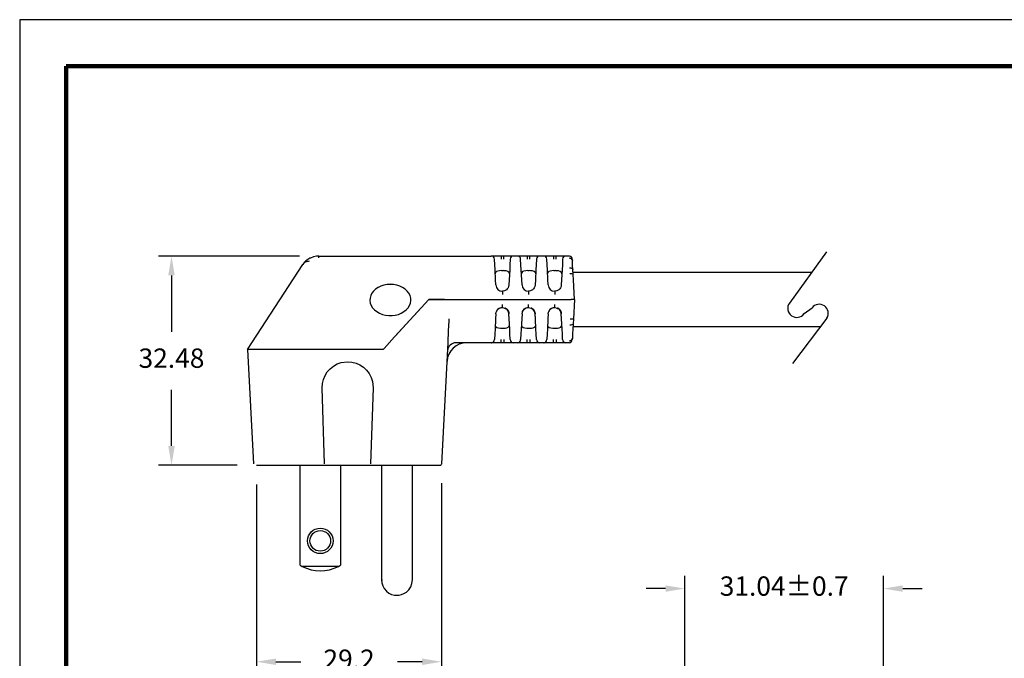
# Model space of a CAD drawing. Units: millimetres. Extents: x 364 to 643, y 89 to 304.
# Drawn here: x 364 to 517, y 205 to 304 of the extents above; entities that cross this region are included whole.
import ezdxf

# ---------------------------------------------------------------- set-up
doc = ezdxf.new("R2010")
doc.units = ezdxf.units.MM
for name, color, linetype in [('DIMS', 1, 'Continuous'), ('OBJECT', 7, 'Continuous'), ('PLOT BORDER', 3, 'Continuous'), ('TITLE BLOCK', 4, 'Continuous')]:
    doc.layers.add(name, color=color, linetype=linetype)
doc.dimstyles.new('ISO-25', dxfattribs={"dimtxt": 2.5, "dimasz": 2.5, "dimexe": 1.25, "dimexo": 0.625, "dimtad": 0, "dimtih": 1, "dimtoh": 1, "dimdsep": 46, "dimtxsty": 'Standard', "dimcen": 2.5, "dimadec": 0, "dimazin": 0, "dimtfac": 1, "dimtmove": 0, "dimatfit": 3, "dimfxl": 1, "dimarcsym": 0})

# ---------------------------------------------------------------- blocks, each defined once
blk = doc.blocks.new('*D22')
at = {"layer": 'Defpoints', "color": 0, "transparency": 16777216}
for p in [(498.02, 216.17), (467.2, 193.66), (498.02, 193.68)]:
    blk.add_point(p, dxfattribs=at)
at = {"layer": 'DIMS', "color": 0, "lineweight": -2, "transparency": 16777216}
for p, q in [((467.2, 196.66), (467.2, 218.17)), ((498.02, 196.68), (498.02, 218.17)), ((464.2, 216.17), (461.2, 216.17)), ((501.02, 216.17), (504.02, 216.17))]:
    blk.add_line(p, q, dxfattribs=at)
at = {"layer": 'DIMS', "color": 0, "transparency": 16777216}
for points in [[(464.2, 216.67), (464.2, 215.67), (467.2, 216.17)], [(501.02, 216.67), (501.02, 215.67), (498.02, 216.17)]]:
    blk.add_solid(points, dxfattribs=at)
at = {"layer": 'DIMS', "color": 0, "transparency": 16777216, "insert": (482.61, 216.17), "char_height": 3, "attachment_point": 5}
blk.add_mtext('31.04±0.7', dxfattribs=at)
blk = doc.blocks.new('*D23')
at = {"layer": 'Defpoints', "color": 0, "transparency": 16777216}
for p in [(400.75, 235.3), (429.44, 235.54), (429.44, 204.82)]:
    blk.add_point(p, dxfattribs=at)
at = {"layer": 'DIMS', "color": 0, "lineweight": -2, "transparency": 16777216}
for p, q in [((400.75, 232.3), (400.75, 202.82)), ((429.44, 232.54), (429.44, 202.82)), ((403.75, 204.82), (407.6, 204.82)), ((426.44, 204.82), (422.6, 204.82))]:
    blk.add_line(p, q, dxfattribs=at)
at = {"layer": 'DIMS', "color": 0, "transparency": 16777216}
for points in [[(403.75, 205.32), (403.75, 204.32), (400.75, 204.82)], [(426.44, 205.32), (426.44, 204.32), (429.44, 204.82)]]:
    blk.add_solid(points, dxfattribs=at)
at = {"layer": 'DIMS', "color": 0, "transparency": 16777216, "insert": (415.1, 204.82), "char_height": 3, "attachment_point": 5}
blk.add_mtext('29.2', dxfattribs=at)
blk = doc.blocks.new('*D24')
at = {"layer": 'Defpoints', "color": 0, "transparency": 16777216}
for p in [(410.43, 267.78), (387.55, 235.3), (400.75, 235.3)]:
    blk.add_point(p, dxfattribs=at)
at = {"layer": 'DIMS', "color": 0, "lineweight": -2, "transparency": 16777216}
for p, q in [((407.43, 267.78), (385.55, 267.78)), ((387.55, 264.78), (387.55, 256.04)), ((387.55, 238.3), (387.55, 247.04)), ((397.75, 235.3), (385.55, 235.3))]:
    blk.add_line(p, q, dxfattribs=at)
at = {"layer": 'DIMS', "color": 0, "transparency": 16777216}
for points in [[(387.05, 264.78), (388.05, 264.78), (387.55, 267.78)], [(387.05, 238.3), (388.05, 238.3), (387.55, 235.3)]]:
    blk.add_solid(points, dxfattribs=at)
at = {"layer": 'DIMS', "color": 0, "transparency": 16777216, "insert": (387.55, 251.54), "char_height": 3, "attachment_point": 5}
blk.add_mtext('32.48', dxfattribs=at)

msp = doc.modelspace()

# ---------------------------------------------------------------- linework, layer by layer
at = {"color": 7, "linetype": 'Continuous'}
for p, q in [((410.427, 267.781), (437.155, 267.781)), ((410.427, 267.495), (410.427, 267.781)), ((438.677, 267.781), (437.155, 267.781)), ((439.098, 267.781), (438.677, 267.781)), ((439.098, 267.3), (439.098, 267.781)), ((440.62, 267.781), (439.098, 267.781)), ((440.62, 267.764), (440.53, 267.773)), ((440.619, 267.75), (440.62, 267.781)), ((441.219, 267.781), (440.62, 267.781)), ((442.741, 267.781), (441.219, 267.781)), ((443.162, 267.781), (442.741, 267.781)), ((443.162, 267.3), (443.162, 267.781)), ((444.684, 267.781), (443.162, 267.781)), ((444.684, 267.764), (444.594, 267.773)), ((444.683, 267.75), (444.684, 267.781)), ((445.283, 267.781), (444.684, 267.781)), ((446.805, 267.781), (445.283, 267.781)), ((447.226, 267.781), (446.805, 267.781)), ((447.226, 267.3), (447.226, 267.781)), ((448.748, 267.781), (447.226, 267.781)), ((448.748, 267.764), (448.658, 267.773)), ((448.747, 267.75), (448.748, 267.781)), ((449.229, 267.781), (448.748, 267.781)), ((449.229, 267.781), (449.231, 267.748)), ((449.229, 267.781), (449.229, 267.781)), ((449.319, 267.773), (449.23, 267.763)), ((399.358, 253.283), (407.93, 266.481)), ((437.682, 267.304), (437.663, 267.3)), ((437.71, 266.392), (437.663, 267.3)), ((437.749, 265.65), (437.71, 266.392)), ((440.065, 266.392), (440.026, 265.65)), ((440.113, 267.3), (440.065, 266.392)), ((440.113, 267.3), (440.094, 267.304)), ((441.746, 267.304), (441.727, 267.3)), ((441.774, 266.392), (441.727, 267.3)), ((441.813, 265.65), (441.774, 266.392)), ((444.129, 266.392), (444.09, 265.65)), ((444.177, 267.3), (444.129, 266.392)), ((444.177, 267.3), (444.158, 267.304)), ((445.81, 267.304), (445.791, 267.3)), ((445.838, 266.392), (445.791, 267.3)), ((445.877, 265.65), (445.838, 266.392)), ((448.193, 266.392), (448.154, 265.65)), ((448.241, 267.3), (448.193, 266.392)), ((448.241, 267.3), (448.205, 267.303)), ((449.749, 267.057), (449.736, 267.3)), ((449.736, 267.3), (449.736, 267.3)), ((449.784, 266.392), (449.749, 267.057)), ((449.823, 265.65), (449.784, 266.392)), ((437.832, 264.072), (437.749, 265.65)), ((438.771, 265.51), (439.005, 265.51)), ((440.026, 265.65), (439.944, 264.072)), ((441.896, 264.072), (441.813, 265.65)), ((442.835, 265.51), (443.069, 265.51)), ((444.09, 265.65), (444.008, 264.072)), ((445.96, 264.072), (445.877, 265.65)), ((446.899, 265.51), (447.133, 265.51)), ((448.154, 265.65), (448.072, 264.072)), ((449.863, 264.889), (449.823, 265.65)), ((449.905, 264.072), (449.863, 264.889)), ((437.873, 263.283), (437.832, 264.072)), ((439.944, 264.072), (439.902, 263.283)), ((441.937, 263.283), (441.896, 264.072)), ((444.008, 264.072), (443.966, 263.283)), ((446.001, 263.283), (445.96, 264.072)), ((448.072, 264.072), (448.03, 263.283)), ((450.064, 261.05), (449.905, 264.072)), ((438.828, 262.331), (438.991, 262.336)), ((438.888, 262.32), (438.888, 261.823)), ((442.892, 262.331), (443.055, 262.336)), ((442.952, 262.32), (442.952, 261.823)), ((446.956, 262.331), (447.119, 262.336)), ((447.016, 262.32), (447.016, 261.823)), ((427.475, 261.05), (422.172, 255.242)), ((427.475, 261.05), (422.245, 255.323)), ((427.475, 261.051), (427.475, 261.05)), ((427.475, 261.05), (429.916, 261.05)), ((429.924, 261.05), (427.475, 261.05)), ((429.916, 261.05), (432.073, 261.05)), ((429.924, 261.05), (432.101, 261.05)), ((432.073, 261.05), (449.556, 261.05)), ((432.101, 261.05), (449.556, 261.05)), ((438.888, 259.78), (438.888, 260.277)), ((442.952, 259.78), (442.952, 260.277)), ((447.016, 259.78), (447.016, 260.277)), ((450.064, 261.05), (449.556, 261.05)), ((450.064, 261.05), (449.556, 261.05)), ((450.064, 261.05), (449.905, 258.028)), ((437.873, 258.817), (437.832, 258.028)), ((437.873, 258.808), (437.93, 259.049)), ((437.962, 259.181), (437.95, 259.138)), ((439.944, 258.028), (439.902, 258.817)), ((441.937, 258.817), (441.896, 258.028)), ((441.937, 258.808), (441.994, 259.049)), ((442.026, 259.181), (442.014, 259.138)), ((444.008, 258.028), (443.966, 258.817)), ((446.001, 258.817), (445.96, 258.028)), ((446.001, 258.808), (446.058, 259.049)), ((446.001, 258.808), (446.057, 259.045)), ((446.09, 259.181), (446.078, 259.138)), ((448.072, 258.028), (448.03, 258.817)), ((437.832, 258.028), (437.749, 256.45)), ((440.026, 256.45), (439.944, 258.028)), ((441.896, 258.028), (441.813, 256.45)), ((444.09, 256.45), (444.008, 258.028)), ((445.96, 258.028), (445.877, 256.45)), ((448.154, 256.45), (448.072, 258.028)), ((449.863, 257.211), (449.823, 256.45)), ((449.905, 258.028), (449.863, 257.211)), ((422.172, 255.242), (420.528, 253.443)), ((430.456, 254.319), (430.555, 256.207)), ((437.71, 255.708), (437.663, 254.8)), ((437.749, 256.45), (437.71, 255.708)), ((438.771, 256.59), (439.005, 256.59)), ((440.065, 255.708), (440.026, 256.45)), ((440.113, 254.8), (440.065, 255.708)), ((441.774, 255.708), (441.727, 254.8)), ((441.813, 256.45), (441.774, 255.708)), ((442.835, 256.59), (443.069, 256.59)), ((444.129, 255.708), (444.09, 256.45)), ((444.177, 254.8), (444.129, 255.708)), ((445.838, 255.708), (445.791, 254.8)), ((445.877, 256.45), (445.838, 255.708)), ((446.899, 256.59), (447.133, 256.59)), ((448.193, 255.708), (448.154, 256.45)), ((448.241, 254.8), (448.193, 255.708)), ((449.784, 255.708), (449.749, 255.043)), ((449.823, 256.45), (449.784, 255.708)), ((429.472, 235.541), (430.456, 254.319)), ((430.456, 254.319), (430.412, 254.319)), ((437.155, 254.319), (431.661, 254.319)), ((437.157, 254.35), (437.155, 254.319)), ((438.677, 254.319), (437.155, 254.319)), ((437.156, 254.336), (437.245, 254.327)), ((437.682, 254.796), (437.663, 254.8)), ((439.098, 254.319), (438.677, 254.319)), ((439.098, 254.8), (439.098, 254.319)), ((440.62, 254.319), (439.098, 254.319)), ((440.113, 254.8), (440.094, 254.796)), ((441.219, 254.319), (440.62, 254.319)), ((441.221, 254.35), (441.219, 254.319)), ((442.741, 254.319), (441.219, 254.319)), ((441.22, 254.336), (441.309, 254.327)), ((441.746, 254.796), (441.727, 254.8)), ((443.162, 254.319), (442.741, 254.319)), ((443.162, 254.8), (443.162, 254.319)), ((444.684, 254.319), (443.162, 254.319)), ((444.177, 254.8), (444.158, 254.796)), ((445.283, 254.319), (444.684, 254.319)), ((445.285, 254.35), (445.283, 254.319)), ((446.805, 254.319), (445.283, 254.319)), ((445.284, 254.336), (445.373, 254.327)), ((445.81, 254.796), (445.791, 254.8)), ((447.226, 254.319), (446.805, 254.319)), ((447.226, 254.8), (447.226, 254.319)), ((448.748, 254.319), (447.226, 254.319)), ((448.241, 254.8), (448.205, 254.797)), ((449.229, 254.319), (448.748, 254.319)), ((449.229, 254.319), (449.229, 254.319)), ((449.749, 255.043), (449.736, 254.8)), ((449.736, 254.8), (449.736, 254.8)), ((399.358, 253.283), (400.287, 235.541)), ((420.382, 253.283), (399.358, 253.283)), ((420.528, 253.443), (420.382, 253.283)), ((411.314, 235.546), (410.935, 247.316)), ((418.824, 247.316), (418.445, 235.546)), ((407.516, 219.8), (407.516, 235.3)), ((413.756, 235.3), (413.756, 219.8)), ((424.926, 217.525), (424.926, 235.3)), ((429.444, 235.54), (429.472, 235.541)), ((429.472, 235.541), (429.472, 235.541)), ((429.472, 235.541), (429.472, 235.541)), ((420.146, 235.173), (420.146, 217.525)), ((413.448, 219.625), (407.823, 219.625)), ((420.146, 217.525), (420.304, 217.525))]:
    msp.add_line(p, q, dxfattribs=at)
for p, q in [((489.184, 268.446), (483.424, 260.484)), ((485.702, 258.836), (486.931, 259.729)), ((489.246, 258.141), (483.929, 251.082))]:
    msp.add_line(p, q)
at = {"linetype": 'Continuous'}
msp.add_line((400.753, 235.3), (429.218, 235.3), dxfattribs=at)
at = {"color": 7, "linetype": 'Continuous', "flags": 128}
for points in [[(409.107, 267.469), (409.096, 267.467), (409.02, 267.437)], [(410.071, 267.76), (409.56, 267.652), (409.106, 267.47)], [(438.677, 267.781), (438.677, 267.772), (438.677, 267.745), (438.677, 267.701), (438.677, 267.641), (438.677, 267.569), (438.677, 267.486), (438.677, 267.395), (438.677, 267.3)], [(442.741, 267.781), (442.741, 267.772), (442.741, 267.745), (442.741, 267.701), (442.741, 267.641), (442.741, 267.569), (442.741, 267.486), (442.741, 267.395), (442.741, 267.3)], [(446.805, 267.781), (446.805, 267.772), (446.805, 267.745), (446.805, 267.701), (446.805, 267.641), (446.805, 267.569), (446.805, 267.486), (446.805, 267.395), (446.805, 267.3)], [(449.242, 267.49), (449.446, 267.453), (449.626, 267.335), (449.716, 267.2), (449.749, 267.057)], [(408.918, 266.974), (408.757, 266.954), (408.604, 266.921), (408.463, 266.876), (408.331, 266.82), (408.212, 266.751), (408.105, 266.672), (408.011, 266.582), (407.93, 266.481)], [(449.315, 265.95), (449.412, 265.947), (449.506, 265.932), (449.592, 265.905), (449.668, 265.869), (449.732, 265.823), (449.779, 265.77), (449.81, 265.711), (449.823, 265.65)], [(438.771, 265.51), (438.457, 265.494), (438.179, 265.443), (437.965, 265.357), (437.829, 265.231), (437.781, 265.038)], [(439.994, 265.038), (439.942, 265.238), (439.749, 265.39), (439.476, 265.471), (439.169, 265.506), (439.005, 265.51)], [(442.835, 265.51), (442.521, 265.494), (442.243, 265.443), (442.029, 265.357), (441.893, 265.231), (441.845, 265.038)], [(444.058, 265.038), (444.006, 265.238), (443.813, 265.39), (443.54, 265.471), (443.233, 265.506), (443.069, 265.51)], [(446.899, 265.51), (446.585, 265.494), (446.307, 265.443), (446.093, 265.357), (445.957, 265.231), (445.909, 265.038)], [(448.122, 265.038), (448.07, 265.238), (447.877, 265.39), (447.604, 265.471), (447.297, 265.506), (447.133, 265.51)], [(449.863, 264.889), (449.815, 264.957), (449.674, 265.012), (449.518, 265.035), (449.355, 265.036)], [(421.51, 263.383), (421.001, 263.352), (420.505, 263.258), (420.034, 263.105), (419.603, 262.895), (419.22, 262.636), (418.897, 262.333), (418.641, 261.994), (418.46, 261.628), (418.358, 261.244), (418.335, 260.951)], [(421.51, 263.4), (421.001, 263.368), (420.505, 263.274), (420.034, 263.121), (419.603, 262.912), (419.22, 262.652), (418.897, 262.349), (418.641, 262.01), (418.46, 261.644), (418.358, 261.26), (418.338, 260.869), (418.399, 260.481), (418.541, 260.105), (418.76, 259.751), (419.051, 259.429), (419.405, 259.147), (419.813, 258.912), (420.265, 258.73), (420.75, 258.606), (421.254, 258.543), (421.765, 258.543), (422.27, 258.606), (422.754, 258.73), (423.207, 258.912), (423.615, 259.147), (423.969, 259.429), (424.26, 259.751), (424.479, 260.105), (424.621, 260.481), (424.682, 260.869), (424.662, 261.26), (424.56, 261.644), (424.378, 262.01), (424.123, 262.349), (423.8, 262.652), (423.417, 262.912), (422.985, 263.121), (422.515, 263.274), (422.019, 263.368), (421.51, 263.4)], [(424.685, 260.951), (424.662, 261.244), (424.56, 261.628), (424.378, 261.994), (424.123, 262.333), (423.8, 262.636), (423.417, 262.895), (422.985, 263.105), (422.515, 263.258), (422.019, 263.352), (421.51, 263.383)], [(439.902, 263.283), (439.863, 263.052), (439.778, 262.846), (439.658, 262.673), (439.514, 262.536), (439.197, 262.368), (438.888, 262.32), (438.888, 262.32)], [(443.966, 263.283), (443.927, 263.052), (443.842, 262.846), (443.722, 262.673), (443.578, 262.536), (443.261, 262.368), (442.952, 262.32), (442.952, 262.32)], [(448.03, 263.283), (447.991, 263.052), (447.906, 262.846), (447.786, 262.673), (447.642, 262.536), (447.325, 262.368), (447.016, 262.32), (447.016, 262.32)], [(437.93, 259.049), (437.963, 259.189), (438.191, 259.518), (438.347, 259.642), (438.524, 259.728), (438.709, 259.771), (438.888, 259.78)], [(438.948, 259.769), (438.694, 259.761), (438.387, 259.648), (438.148, 259.457)], [(438.888, 259.78), (438.888, 259.78), (439.256, 259.711), (439.428, 259.602)], [(441.994, 259.049), (442.027, 259.189), (442.255, 259.518), (442.411, 259.642), (442.588, 259.728), (442.773, 259.771), (442.952, 259.78)], [(443.012, 259.769), (442.758, 259.761), (442.451, 259.648), (442.212, 259.457)], [(442.952, 259.78), (442.952, 259.78), (443.32, 259.711), (443.492, 259.602)], [(446.058, 259.049), (446.091, 259.189), (446.319, 259.518), (446.475, 259.642), (446.652, 259.728), (446.837, 259.771), (447.016, 259.78)], [(447.076, 259.769), (446.822, 259.761), (446.515, 259.648), (446.276, 259.457)], [(447.016, 259.78), (447.016, 259.78), (447.384, 259.711), (447.556, 259.602)], [(439.902, 258.817), (439.825, 259.157), (439.623, 259.466), (439.342, 259.673), (439.292, 259.688)], [(439.439, 259.618), (439.439, 259.617), (439.509, 259.586), (439.549, 259.569), (439.59, 259.548), (439.63, 259.521), (439.667, 259.489), (439.732, 259.409), (439.821, 259.214), (439.876, 259.008), (439.894, 258.907), (439.903, 258.808)], [(443.966, 258.817), (443.889, 259.157), (443.687, 259.466), (443.406, 259.673), (443.356, 259.688)], [(443.503, 259.618), (443.503, 259.617), (443.573, 259.586), (443.613, 259.569), (443.654, 259.548), (443.694, 259.521), (443.731, 259.489), (443.796, 259.409), (443.885, 259.214), (443.94, 259.008), (443.958, 258.907), (443.967, 258.808)], [(448.03, 258.817), (447.953, 259.157), (447.751, 259.466), (447.47, 259.673), (447.42, 259.688)], [(447.567, 259.618), (447.567, 259.617), (447.637, 259.586), (447.677, 259.569), (447.718, 259.548), (447.758, 259.521), (447.795, 259.489), (447.86, 259.409), (447.949, 259.214), (448.004, 259.008), (448.022, 258.907), (448.031, 258.808)], [(430.555, 256.207), (430.578, 256.899), (430.622, 257.769), (430.651, 258.043), (430.651, 258.043)], [(437.781, 257.062), (437.833, 256.862), (438.027, 256.71), (438.3, 256.629), (438.607, 256.594), (438.771, 256.59)], [(439.005, 256.59), (439.319, 256.606), (439.597, 256.657), (439.811, 256.743), (439.947, 256.869), (439.994, 257.062)], [(441.845, 257.062), (441.897, 256.862), (442.091, 256.71), (442.364, 256.629), (442.671, 256.594), (442.835, 256.59)], [(443.069, 256.59), (443.383, 256.606), (443.661, 256.657), (443.875, 256.743), (444.011, 256.869), (444.058, 257.062)], [(445.909, 257.062), (445.961, 256.862), (446.155, 256.71), (446.428, 256.629), (446.735, 256.594), (446.899, 256.59)], [(447.133, 256.59), (447.447, 256.606), (447.725, 256.657), (447.939, 256.743), (448.075, 256.869), (448.122, 257.062)], [(449.863, 257.211), (449.815, 257.143), (449.674, 257.087), (449.518, 257.065), (449.355, 257.064)], [(449.398, 258.043), (449.497, 258.039), (449.592, 258.034), (449.68, 258.031), (449.757, 258.028), (449.82, 258.026), (449.867, 258.026), (449.896, 258.026), (449.905, 258.028)], [(438.677, 254.319), (438.677, 254.328), (438.677, 254.355), (438.677, 254.399), (438.677, 254.459), (438.677, 254.531), (438.677, 254.614), (438.677, 254.705), (438.677, 254.8)], [(442.741, 254.319), (442.741, 254.328), (442.741, 254.355), (442.741, 254.399), (442.741, 254.459), (442.741, 254.531), (442.741, 254.614), (442.741, 254.705), (442.741, 254.8)], [(446.805, 254.319), (446.805, 254.328), (446.805, 254.355), (446.805, 254.399), (446.805, 254.459), (446.805, 254.531), (446.805, 254.614), (446.805, 254.705), (446.805, 254.8)], [(449.242, 254.61), (449.446, 254.647), (449.626, 254.765), (449.716, 254.9), (449.749, 255.043)], [(410.935, 247.316), (410.971, 247.979), (411.118, 248.627), (411.372, 249.24), (411.725, 249.803), (412.168, 250.298), (412.688, 250.712), (413.27, 251.033), (413.898, 251.252), (414.88, 251.376), (415.542, 251.319), (416.186, 251.154), (416.792, 250.882), (417.345, 250.512), (417.827, 250.055), (418.226, 249.524), (418.529, 248.933), (418.73, 248.3), (418.824, 247.316)], [(429.218, 235.3), (429.32, 235.321), (429.41, 235.387), (429.455, 235.462), (429.472, 235.541)], [(420.146, 217.525), (420.191, 217.062), (420.334, 216.597), (420.573, 216.16), (420.897, 215.782), (421.283, 215.485), (421.703, 215.278), (422.128, 215.162), (422.536, 215.125)], [(422.536, 215.125), (422.859, 215.149), (423.223, 215.229), (423.615, 215.387), (424.01, 215.641), (424.375, 215.999), (424.671, 216.453), (424.861, 216.976), (424.926, 217.525)]]:
    msp.add_lwpolyline(points, dxfattribs=at)
at = {"color": 7, "linetype": 'Continuous'}
for radius in [1.98, 1.6]:
    msp.add_circle((410.636, 223.575), radius, dxfattribs=at)
for centre, radius, start, end in [((410.427, 264.733), 3.048, 117.5, 145), ((410.427, 264.733), 3.048, 90, 96.87733), ((437.155, 267.273), 0.508, 3, 90), ((440.62, 267.273), 0.508, 90, 177), ((441.219, 267.273), 0.508, 3, 90), ((444.684, 267.273), 0.508, 90, 177), ((445.283, 267.273), 0.508, 3, 90), ((448.748, 267.273), 0.508, 90, 177), ((449.229, 267.273), 0.508, 79.82756, 90), ((449.229, 267.273), 0.508, 3, 79.82757), ((438.888, 263.336), 1.016, 183, 270), ((442.952, 263.336), 1.016, 183, 270), ((447.016, 263.336), 1.016, 183, 270), ((433.348, 251.271), 3.048, 90, 177), ((431.661, 253.049), 1.27, 90, 177), ((437.155, 254.827), 0.508, 270, 357), ((440.62, 254.827), 0.508, 183, 270), ((441.219, 254.827), 0.508, 270, 357), ((444.684, 254.827), 0.508, 183, 270), ((445.283, 254.827), 0.508, 270, 357), ((448.748, 254.827), 0.508, 183, 270), ((449.229, 254.827), 0.508, 270, 357), ((410.636, 224.925), 6, 238.66775, 242.04711), ((410.636, 224.925), 6, 242.04711, 297.95289), ((410.636, 224.925), 6, 297.95289, 301.33225)]:
    msp.add_arc(centre, radius, start, end, dxfattribs=at)
for centre, start, end in [((484.563, 259.66), 144.11875, 324.11875), ((488.051, 258.88), 328.26148, 142.81954)]:
    msp.add_arc(centre, 1.405, start, end)
at = {"layer": 'OBJECT'}
for p, q in [((449.843, 265.269), (486.886, 265.269)), ((449.843, 256.831), (488.259, 256.831))]:
    msp.add_line(p, q, dxfattribs=at)
at = {"layer": 'PLOT BORDER'}
for p, q in [((364, 304.454), (364, 88.554)), ((643.4, 304.454), (364, 304.454))]:
    msp.add_line(p, q, dxfattribs=at)
at = {"layer": 'TITLE BLOCK', "lineweight": 100}
msp.add_lwpolyline([(371.199, 297.254), (636.2, 297.254), (636.2, 95.753), (371.199, 95.753)], close=True, dxfattribs=at)

# ---------------------------------------------------------------- dimensions: what is measured, and where the dimension line sits
at = {"layer": 'DIMS'}
dim = msp.add_linear_dim(base=(387.554, 235.3), p1=(410.427, 267.781), p2=(400.753, 235.3), angle=90, dimstyle='ISO-25', override={"dimtxt": 3, "dimasz": 3, "dimexe": 2, "dimexo": 3, "dimgap": 3, "dimtofl": 0}, dxfattribs=at)
dim.commit()
dim.dimension.update_dxf_attribs({"geometry": '*D24', "text_midpoint": (387.554, 251.54)})
dim = msp.add_linear_dim(base=(429.444, 204.817), p1=(400.753, 235.3), p2=(429.444, 235.54), text='29.2', dimstyle='ISO-25', override={"dimtxt": 3, "dimasz": 3, "dimexe": 2, "dimexo": 3, "dimgap": 3, "dimtofl": 0}, dxfattribs=at)
dim.commit()
dim.dimension.update_dxf_attribs({"geometry": '*D23', "text_midpoint": (415.099, 204.817)})
dim = msp.add_linear_dim(base=(498.015, 216.174), p1=(467.201, 193.658), p2=(498.015, 193.679), text='31.04±0.7', dimstyle='ISO-25', override={"dimtxt": 3, "dimasz": 3, "dimexe": 2, "dimexo": 3, "dimgap": 3, "dimtofl": 0}, dxfattribs=at)
dim.commit()
dim.dimension.update_dxf_attribs({"geometry": '*D22', "text_midpoint": (482.608, 216.174), "dimtype": 160})

doc.saveas('drawing.dxf')
